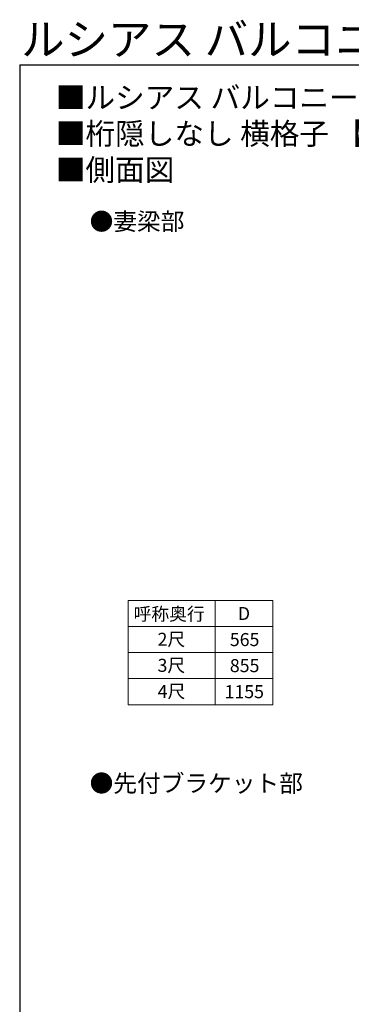
# Model space of a CAD drawing. Extents: x 210 to 2310, y 252 to 3374.
# Drawn here: x 210 to 668, y 2014 to 3374 of the extents above; entities that cross this region are included whole.
import ezdxf

# ---------------------------------------------------------------- set-up
doc = ezdxf.new("R2010")
doc.units = 0
for name, color, linetype, lineweight in [('TABLE1', 255, 'CONTINUOUS', 13), ('USER1', 3, 'CONTINUOUS', 13), ('YKK_ZWAK', 7, 'CONTINUOUS', 30)]:
    doc.layers.add(name, color=color, linetype=linetype, lineweight=lineweight)
doc.styles.add('text-b', font='txt')

msp = doc.modelspace()

# ---------------------------------------------------------------- linework, layer by layer
at = {"layer": 'TABLE1'}
for p, q in [((360, 2572), (560, 2572)), ((360, 2572), (360, 2428)), ((480, 2572), (480, 2428)), ((560, 2572), (560, 2428)), ((360, 2536), (560, 2536)), ((360, 2500), (560, 2500)), ((360, 2464), (560, 2464)), ((360, 2428), (560, 2428))]:
    msp.add_line(p, q, dxfattribs=at)
at = {"layer": 'YKK_ZWAK'}
for q in [(210, 252), (2310, 3312)]:
    msp.add_line((210, 3312), q, dxfattribs=at)

# ---------------------------------------------------------------- texts
at = {"layer": 'TABLE1', "style": 'text-b'}
for s, p in [('呼称奥行', (367.4, 2544.4)), ('D', (511.5, 2545)), ('2尺', (400.5, 2509.4)), ('565', (500.4, 2509)), ('3尺', (400.5, 2473.4)), ('855', (500.4, 2473)), ('4尺', (400.7, 2437.4)), ('1155', (493.1, 2437))]:
    msp.add_text(s, height=18, dxfattribs=at).set_placement(p)
at = {"layer": 'USER1', "style": 'text-b'}
for s, height, p in [('ルシアス バルコニー', 44, (212.1, 3325.3)), ('●妻梁部', 24, (306.7, 3083.6)), ('●先付ブラケット部', 24, (306.7, 2307.4))]:
    msp.add_text(s, height=height, dxfattribs=at).set_placement(p)
at = {"layer": 'USER1'}
for s, p in [('■ルシアス バルコニー 持ち出し式（胴差し納まり） ', (260, 3252)), ('■桁隠しなし 横格子 【標準】', (260, 3202)), ('■側面図', (260, 3152))]:
    msp.add_text(s, height=30, dxfattribs=at).set_placement(p)

doc.saveas('drawing.dxf')
